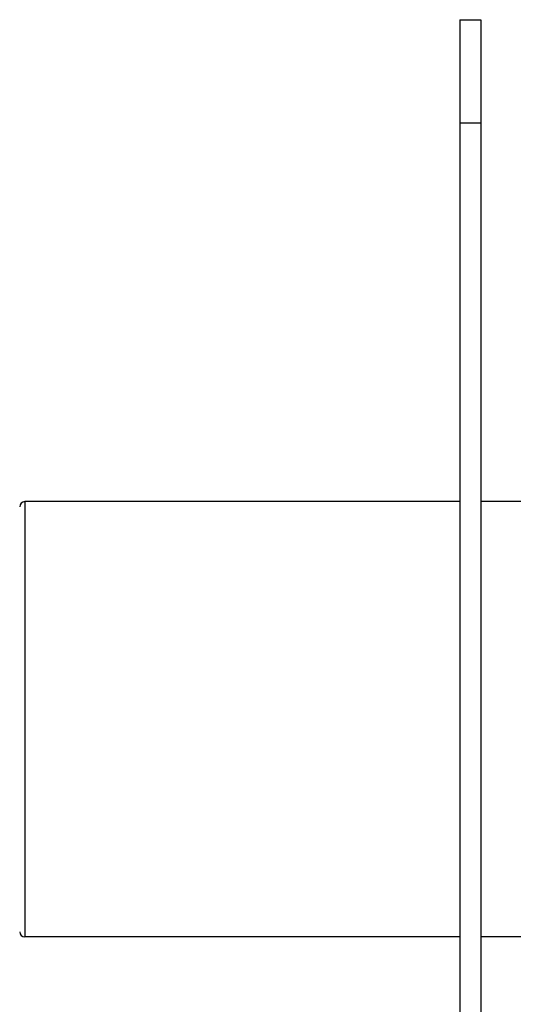
# Paper-space layout '_Left' of a CAD drawing. Units: inches. Extents: x -4.06 to 2.08, y -4.23 to 4.23.
# Drawn here: x -1.67 to 0.2, y 0.49 to 4.23 of the extents above; entities that cross this region are included whole.
import ezdxf

# ---------------------------------------------------------------- set-up
doc = ezdxf.new("R2010")
doc.units = ezdxf.units.IN
doc.header["$MEASUREMENT"] = 0

psp = doc.layouts.new('_Left')

# ---------------------------------------------------------------- linework, layer by layer
at = {"color": 7, "linetype": 'Continuous', "lineweight": 25}
for p, q in [((0, 4.2323), (0, -4.2323)), ((0, 4.2323), (0.0787, 4.2323)), ((0.0787, 4.2323), (0.0787, -4.2323)), ((0.0787, 3.8386), (0, 3.8386)), ((-1.6535, 2.4016), (-1.6535, 0.748)), ((0, 2.4016), (-1.6535, 2.4016)), ((0.2953, 2.4016), (0.0787, 2.4016)), ((0, 0.748), (-1.6535, 0.748)), ((0.2953, 0.748), (0.0787, 0.748))]:
    psp.add_line(p, q, dxfattribs=at)
for centre, start, end in [((-1.6535, 2.3819), 90, 180), ((-1.6535, 0.7677), 180, 270)]:
    psp.add_arc(centre, 0.0197, start, end, dxfattribs=at)

doc.saveas('drawing.dxf')
